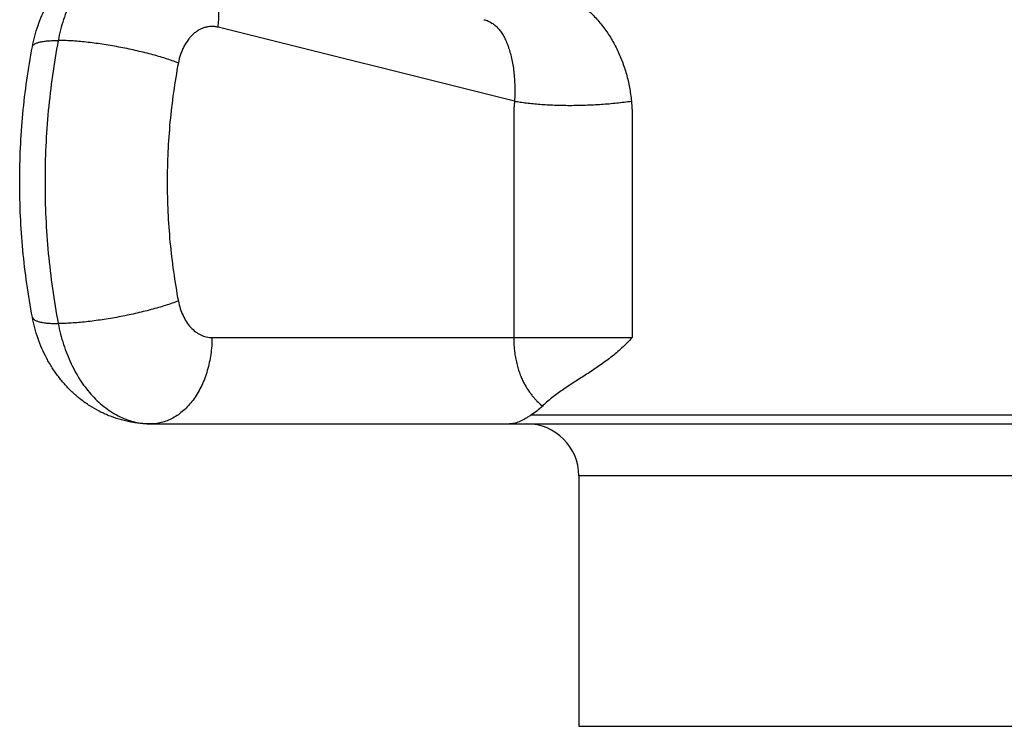
# Model space of a CAD drawing. Units: inches. Extents: x 0 to 11, y 0 to 8.5.
# Drawn here: x 2.4 to 2.9, y 2.8 to 3.2 of the extents above; entities that cross this region are included whole.
import ezdxf

# ---------------------------------------------------------------- set-up
doc = ezdxf.new("R2010")
doc.units = ezdxf.units.IN
doc.header["$LTSCALE"] = 0.605
doc.header["$MEASUREMENT"] = 0
doc.layers.get('0').update_dxf_attribs({"linetype": 'CONTINUOUS'})

msp = doc.modelspace()

# ---------------------------------------------------------------- linework, layer by layer
at = {"color": 7, "linetype": 'Continuous'}
for p, q in [((2.64336, 3.20055), (2.47179, 3.24334)), ((2.46829, 3.06377), (2.71145, 3.06377)), ((2.65913, 3.02438), (2.6595, 3.02405)), ((3.00972, 3.01877), (2.65286, 3.01877)), ((2.43293, 3.01377), (3.22965, 3.01377)), ((2.68054, 2.98377), (2.68054, 2.83877)), ((2.98204, 2.98377), (2.68054, 2.98377)), ((2.68054, 2.83877), (2.98204, 2.83877))]:
    msp.add_line(p, q, dxfattribs=at)
for centre, radius, start, end in [((2.70273, 2.97963), 0.06199, 132.9188, 134.2169), ((2.65054, 2.98377), 0.03, 0, 90)]:
    msp.add_arc(centre, radius, start, end, dxfattribs=at)
for points, knots in [([(2.36435, 3.23203), (2.36475, 3.23411), (2.36569, 3.23824), (2.36755, 3.2443), (2.36985, 3.25019), (2.37258, 3.25586), (2.37574, 3.26129), (2.37932, 3.26644), (2.38331, 3.27126), (2.38769, 3.27571), (2.39244, 3.27976), (2.39753, 3.28337), (2.40203, 3.28597), (2.40576, 3.2878), (2.40957, 3.28945), (2.41447, 3.29117), (2.41952, 3.29241), (2.42361, 3.29311), (2.42774, 3.29362), (2.43085, 3.29377), (2.43293, 3.29377)], [0, 0, 0, 0, 0.063431, 0.12668, 0.189731, 0.252584, 0.315253, 0.377763, 0.440147, 0.502438, 0.564666, 0.626858, 0.689034, 0.720129, 0.751224, 0.813403, 0.875589, 0.906695, 0.937802, 1, 1, 1, 1]), ([(2.43293, 3.29377), (2.43142, 3.29377), (2.42838, 3.29359), (2.42386, 3.2928), (2.4194, 3.29149), (2.41504, 3.28967), (2.41079, 3.28735), (2.4067, 3.28455), (2.40279, 3.28129), (2.39908, 3.27759), (2.39559, 3.27347), (2.39236, 3.26897), (2.3894, 3.26411), (2.38673, 3.25893), (2.38436, 3.25346), (2.38162, 3.24576), (2.38011, 3.23976), (2.37933, 3.23568)], [0, 0, 0, 0, 0.053117, 0.106584, 0.160738, 0.215882, 0.272281, 0.330147, 0.389642, 0.450871, 0.513886, 0.578692, 0.645245, 0.713461, 0.783217, 0.854362, 1, 1, 1, 1]), ([(2.47179, 3.24334), (2.47214, 3.24617), (2.47241, 3.25044), (2.47222, 3.25608), (2.4718, 3.26018), (2.47111, 3.26416), (2.47016, 3.26798), (2.46896, 3.27161), (2.4675, 3.27502), (2.46581, 3.2782), (2.46389, 3.28111), (2.46176, 3.28374), (2.45943, 3.28605), (2.45693, 3.28804), (2.45426, 3.28969), (2.45146, 3.29098), (2.44951, 3.2916), (2.44853, 3.29185)], [0, 0, 0, 0, 0.146582, 0.218379, 0.288831, 0.35773, 0.424901, 0.490211, 0.553574, 0.614958, 0.674392, 0.731969, 0.787852, 0.842274, 0.89553, 0.947974, 1, 1, 1, 1]), ([(2.63683, 3.26798), (2.63874, 3.26805), (2.6426, 3.26816), (2.64746, 3.26809), (2.65143, 3.26782), (2.65445, 3.2675), (2.6575, 3.26703), (2.66057, 3.26641), (2.66365, 3.2656), (2.66673, 3.26462), (2.66979, 3.26343), (2.67283, 3.26204), (2.67583, 3.26044), (2.67978, 3.25802), (2.68455, 3.25447), (2.68984, 3.24948), (2.69468, 3.24382), (2.69897, 3.23756), (2.70268, 3.2308), (2.70577, 3.22363), (2.70822, 3.21615), (2.70999, 3.20843), (2.71073, 3.20319), (2.71098, 3.20055)], [0, 0, 0, 0, 0.050883, 0.103176, 0.129862, 0.156924, 0.184378, 0.212246, 0.24055, 0.269311, 0.29855, 0.328281, 0.358512, 0.389242, 0.452124, 0.516805, 0.58306, 0.650633, 0.719263, 0.788709, 0.858762, 0.929243, 1, 1, 1, 1]), ([(2.62563, 3.24769), (2.62604, 3.24758), (2.62685, 3.24735), (2.62803, 3.24691), (2.62915, 3.24639), (2.63022, 3.24578), (2.63123, 3.24509), (2.63254, 3.24406), (2.63406, 3.24254), (2.6357, 3.24042), (2.63719, 3.23798), (2.63854, 3.23525), (2.63974, 3.23222), (2.6408, 3.22892), (2.64169, 3.22537), (2.64242, 3.2216), (2.64318, 3.21623), (2.64354, 3.21064), (2.64355, 3.20493), (2.64344, 3.20201), (2.64336, 3.20055)], [0, 0, 0, 0, 0.023716, 0.046899, 0.069736, 0.092415, 0.115118, 0.138013, 0.184968, 0.234381, 0.28706, 0.34351, 0.403896, 0.468174, 0.536156, 0.607541, 0.681935, 0.837855, 0.918424, 1, 1, 1, 1]), ([(2.47179, 3.24334), (2.47118, 3.24349), (2.46994, 3.24371), (2.46807, 3.24381), (2.46619, 3.24366), (2.46434, 3.24326), (2.46252, 3.24262), (2.46075, 3.24175), (2.45905, 3.24064), (2.45743, 3.23933), (2.4559, 3.2378), (2.45398, 3.23548), (2.45233, 3.23283), (2.45098, 3.22994), (2.44979, 3.22681), (2.44915, 3.22435), (2.44883, 3.22268)], [0, 0, 0, 0, 0.054453, 0.108503, 0.162605, 0.217217, 0.272765, 0.329624, 0.3881, 0.448421, 0.510735, 0.575112, 0.709852, 0.780133, 0.852087, 1, 1, 1, 1]), ([(2.36435, 3.0755), (2.36191, 3.08834), (2.35916, 3.10784), (2.35733, 3.13402), (2.35687, 3.15377), (2.35733, 3.17352), (2.35916, 3.1997), (2.36191, 3.21919), (2.36435, 3.23203)], [0, 0, 0, 0, 0.249132, 0.374461, 0.5, 0.625539, 0.750868, 1, 1, 1, 1]), ([(2.36435, 3.23203), (2.36438, 3.23218), (2.36448, 3.23247), (2.36474, 3.23288), (2.36512, 3.23326), (2.3656, 3.23361), (2.36619, 3.23393), (2.36689, 3.23423), (2.36769, 3.23451), (2.3686, 3.23475), (2.36961, 3.23497), (2.37073, 3.23516), (2.37194, 3.23532), (2.37324, 3.23545), (2.37464, 3.23555), (2.37668, 3.23566), (2.37825, 3.23568), (2.37933, 3.23568)], [0, 0, 0, 0, 0.027677, 0.057089, 0.089681, 0.1265, 0.168245, 0.215358, 0.268107, 0.326635, 0.391003, 0.461208, 0.537204, 0.6189, 0.70618, 0.798908, 1, 1, 1, 1]), ([(2.37933, 3.23568), (2.37678, 3.22225), (2.37391, 3.20186), (2.37199, 3.17446), (2.37151, 3.15377), (2.37199, 3.13307), (2.37391, 3.10568), (2.37678, 3.08528), (2.37933, 3.07185)], [0, 0, 0, 0, 0.248889, 0.374309, 0.5, 0.625691, 0.751111, 1, 1, 1, 1]), ([(2.44883, 3.22268), (2.44766, 3.22312), (2.44523, 3.224), (2.44141, 3.22526), (2.43733, 3.22649), (2.43302, 3.22768), (2.42852, 3.22883), (2.42388, 3.22992), (2.41913, 3.23094), (2.41434, 3.23189), (2.40953, 3.23274), (2.40476, 3.2335), (2.40008, 3.23416), (2.39552, 3.2347), (2.39114, 3.23513), (2.38697, 3.23544), (2.38306, 3.23563), (2.38054, 3.23568), (2.37933, 3.23568)], [0, 0, 0, 0, 0.052686, 0.109397, 0.169628, 0.232833, 0.298434, 0.365825, 0.43438, 0.503464, 0.572433, 0.640646, 0.707469, 0.772284, 0.834494, 0.893531, 0.948862, 1, 1, 1, 1]), ([(2.44883, 3.22268), (2.44668, 3.21138), (2.44426, 3.19423), (2.44265, 3.17118), (2.44225, 3.15377), (2.44265, 3.13636), (2.44426, 3.11331), (2.44668, 3.09615), (2.44883, 3.08486)], [0, 0, 0, 0, 0.248888, 0.374309, 0.5, 0.625691, 0.751112, 1, 1, 1, 1]), ([(2.64336, 3.20055), (2.64333, 3.2002), (2.64326, 3.19949), (2.64316, 3.19843), (2.64308, 3.19737), (2.643, 3.1963), (2.64294, 3.19524), (2.6429, 3.19417), (2.64289, 3.1931), (2.64289, 3.19221), (2.6429, 3.1915), (2.6429, 3.19079), (2.6429, 3.1899), (2.6429, 3.18883), (2.6429, 3.1874), (2.6429, 3.18562), (2.6429, 3.18348), (2.6429, 3.18134), (2.6429, 3.17849), (2.6429, 3.17493), (2.6429, 3.17066), (2.6429, 3.16638), (2.6429, 3.1621), (2.6429, 3.1564), (2.6429, 3.14928), (2.6429, 3.14073), (2.6429, 3.13218), (2.6429, 3.12363), (2.64291, 3.11222), (2.64291, 3.09797), (2.64291, 3.08087), (2.64291, 3.06947), (2.64291, 3.06377)], [0, 0, 0, 0, 0.007776, 0.015559, 0.023349, 0.031147, 0.03895, 0.046756, 0.054567, 0.062383, 0.066291, 0.070198, 0.078012, 0.085825, 0.093638, 0.109265, 0.124892, 0.140519, 0.156146, 0.1874, 0.218654, 0.249907, 0.281161, 0.312415, 0.374923, 0.437431, 0.499938, 0.562446, 0.624954, 0.749969, 0.874985, 1, 1, 1, 1]), ([(2.64336, 3.20055), (2.64447, 3.20035), (2.64678, 3.19997), (2.65034, 3.19948), (2.65413, 3.19907), (2.6581, 3.19873), (2.66224, 3.19846), (2.66801, 3.1982), (2.67544, 3.19807), (2.68449, 3.19823), (2.69355, 3.19869), (2.70238, 3.19944), (2.70816, 3.20015), (2.71098, 3.20055)], [0, 0, 0, 0, 0.049881, 0.103059, 0.159243, 0.218117, 0.279345, 0.342574, 0.473535, 0.60793, 0.742581, 0.874304, 1, 1, 1, 1]), ([(2.71098, 3.20055), (2.711, 3.20019), (2.71106, 3.19966), (2.71114, 3.19896), (2.71119, 3.19843), (2.71125, 3.19789), (2.71128, 3.19736), (2.71132, 3.19683), (2.71135, 3.19612), (2.71139, 3.19523), (2.71143, 3.19434), (2.71146, 3.19362), (2.71148, 3.19309), (2.71149, 3.19256), (2.71149, 3.19202), (2.71148, 3.19149), (2.71147, 3.19078), (2.71145, 3.18989), (2.71146, 3.18882), (2.71147, 3.18793), (2.71147, 3.18721), (2.71147, 3.1865), (2.71147, 3.18561), (2.71147, 3.18454), (2.71146, 3.18312), (2.71147, 3.18133), (2.71147, 3.1792), (2.71147, 3.17706), (2.71147, 3.17492), (2.71147, 3.17278), (2.71147, 3.16993), (2.71147, 3.16637), (2.71147, 3.1621), (2.71146, 3.15782), (2.71146, 3.15355), (2.71146, 3.14785), (2.71146, 3.14072), (2.71146, 3.13217), (2.71146, 3.12362), (2.71146, 3.11222), (2.71146, 3.09797), (2.71146, 3.08087), (2.71145, 3.06947), (2.71145, 3.06377)], [0, 0, 0, 0, 0.007805, 0.011707, 0.015608, 0.019509, 0.023412, 0.027315, 0.031221, 0.039036, 0.046851, 0.050756, 0.054661, 0.058566, 0.062471, 0.066377, 0.070284, 0.078098, 0.085911, 0.093724, 0.09763, 0.101536, 0.109349, 0.117162, 0.124974, 0.1406, 0.156225, 0.171851, 0.187476, 0.203102, 0.218727, 0.249978, 0.281229, 0.31248, 0.343731, 0.374982, 0.437484, 0.499985, 0.562487, 0.624989, 0.749993, 0.874996, 1, 1, 1, 1]), ([(2.44883, 3.08486), (2.44766, 3.08441), (2.44523, 3.08353), (2.44141, 3.08228), (2.43733, 3.08105), (2.43302, 3.07985), (2.42852, 3.0787), (2.42388, 3.07761), (2.41913, 3.07659), (2.41434, 3.07565), (2.40953, 3.07479), (2.40476, 3.07404), (2.40008, 3.07338), (2.39552, 3.07284), (2.39114, 3.0724), (2.38697, 3.07209), (2.38306, 3.0719), (2.38054, 3.07185), (2.37933, 3.07185)], [0, 0, 0, 0, 0.052686, 0.109397, 0.169628, 0.232833, 0.298434, 0.365825, 0.43438, 0.503464, 0.572433, 0.640646, 0.707469, 0.772284, 0.834494, 0.893531, 0.948862, 1, 1, 1, 1]), ([(2.44883, 3.08486), (2.44911, 3.08338), (2.44983, 3.0805), (2.45143, 3.07643), (2.45346, 3.07277), (2.4559, 3.06963), (2.45824, 3.06747), (2.46025, 3.0661), (2.46179, 3.06526), (2.46337, 3.06459), (2.46499, 3.06412), (2.46663, 3.06383), (2.46774, 3.06377), (2.46829, 3.06377)], [0, 0, 0, 0, 0.145695, 0.286573, 0.421307, 0.549077, 0.669726, 0.727615, 0.784035, 0.839201, 0.893375, 0.946865, 1, 1, 1, 1]), ([(2.43293, 3.01377), (2.43085, 3.01377), (2.42774, 3.01392), (2.42361, 3.01442), (2.41952, 3.01512), (2.41447, 3.01637), (2.40957, 3.01809), (2.40576, 3.01974), (2.40203, 3.02156), (2.39753, 3.02417), (2.39244, 3.02777), (2.38769, 3.03182), (2.38331, 3.03628), (2.37932, 3.0411), (2.37574, 3.04624), (2.37258, 3.05167), (2.36985, 3.05735), (2.36755, 3.06324), (2.36569, 3.0693), (2.36475, 3.07342), (2.36435, 3.0755)], [0, 0, 0, 0, 0.062197, 0.093303, 0.124409, 0.186595, 0.248773, 0.279869, 0.310964, 0.373141, 0.435334, 0.497563, 0.559854, 0.622238, 0.684749, 0.747418, 0.810271, 0.873321, 0.936571, 1, 1, 1, 1]), ([(2.36435, 3.0755), (2.36438, 3.07536), (2.36448, 3.07506), (2.36474, 3.07466), (2.36512, 3.07428), (2.3656, 3.07393), (2.36619, 3.0736), (2.36689, 3.0733), (2.36769, 3.07303), (2.3686, 3.07279), (2.36961, 3.07257), (2.37073, 3.07238), (2.37194, 3.07222), (2.37324, 3.07208), (2.37464, 3.07198), (2.37668, 3.07188), (2.37825, 3.07185), (2.37933, 3.07185)], [0, 0, 0, 0, 0.027677, 0.057089, 0.089681, 0.1265, 0.168245, 0.215358, 0.268107, 0.326635, 0.391003, 0.461208, 0.537204, 0.6189, 0.70618, 0.798908, 1, 1, 1, 1]), ([(2.37933, 3.07185), (2.38011, 3.06778), (2.38162, 3.06177), (2.38436, 3.05408), (2.38673, 3.0486), (2.3894, 3.04342), (2.39236, 3.03856), (2.39559, 3.03406), (2.39908, 3.02995), (2.40279, 3.02625), (2.4067, 3.02298), (2.41079, 3.02018), (2.41504, 3.01787), (2.4194, 3.01605), (2.42386, 3.01473), (2.42838, 3.01394), (2.43142, 3.01377), (2.43293, 3.01377)], [0, 0, 0, 0, 0.145638, 0.216783, 0.286539, 0.354755, 0.421308, 0.486114, 0.549129, 0.610358, 0.669853, 0.727719, 0.784118, 0.839262, 0.893416, 0.946884, 1, 1, 1, 1]), ([(2.46829, 3.06377), (2.46829, 3.06051), (2.46795, 3.05563), (2.46682, 3.04926), (2.46566, 3.04465), (2.46418, 3.04021), (2.4624, 3.036), (2.46034, 3.03205), (2.45801, 3.02841), (2.45544, 3.02511), (2.45265, 3.02218), (2.44967, 3.01964), (2.44653, 3.01753), (2.44325, 3.01586), (2.43987, 3.01466), (2.43642, 3.01393), (2.43409, 3.01377), (2.43293, 3.01377)], [0, 0, 0, 0, 0.144863, 0.216476, 0.287077, 0.356369, 0.42409, 0.49002, 0.553995, 0.615912, 0.675744, 0.733541, 0.789444, 0.843685, 0.896583, 0.948536, 1, 1, 1, 1]), ([(2.64291, 3.06377), (2.64291, 3.06113), (2.64313, 3.05724), (2.64386, 3.05225), (2.64458, 3.04884), (2.64543, 3.0457), (2.64639, 3.04283), (2.64745, 3.04021), (2.64858, 3.03781), (2.64978, 3.03562), (2.65103, 3.03361), (2.65232, 3.03176), (2.65364, 3.03006), (2.65498, 3.02848), (2.65677, 3.02655), (2.65818, 3.02522), (2.65913, 3.02438)], [0, 0, 0, 0, 0.180315, 0.264837, 0.344055, 0.417837, 0.486495, 0.550555, 0.610592, 0.667175, 0.720813, 0.771937, 0.820898, 0.867983, 0.913417, 1, 1, 1, 1]), ([(2.71145, 3.06377), (2.71051, 3.06271), (2.70857, 3.06065), (2.70554, 3.05771), (2.7024, 3.05494), (2.69919, 3.05233), (2.69592, 3.04985), (2.6926, 3.04748), (2.68927, 3.04522), (2.68592, 3.04302), (2.68258, 3.04088), (2.67927, 3.03876), (2.67598, 3.03664), (2.67274, 3.03449), (2.66955, 3.03229), (2.66644, 3.03), (2.66341, 3.0276), (2.66147, 3.0259), (2.66052, 3.02502)], [0, 0, 0, 0, 0.066338, 0.132111, 0.197293, 0.261876, 0.325861, 0.389261, 0.452096, 0.51439, 0.576179, 0.637506, 0.698425, 0.759001, 0.819316, 0.879481, 0.939643, 1, 1, 1, 1]), ([(2.6595, 3.02405), (2.65847, 3.02305), (2.65634, 3.02117), (2.65403, 3.01951), (2.65286, 3.01877)], [0, 0, 0, 0, 0.508377, 1, 1, 1, 1]), ([(2.65286, 3.01877), (2.65223, 3.01837), (2.65102, 3.01761), (2.64926, 3.01658), (2.64761, 3.01571), (2.64604, 3.01499), (2.64455, 3.01445), (2.64312, 3.01405), (2.64173, 3.01382), (2.64082, 3.01377), (2.64037, 3.01377)], [0, 0, 0, 0, 0.163856, 0.313211, 0.449685, 0.574963, 0.690789, 0.798964, 0.90138, 1, 1, 1, 1])]:
    msp.add_open_spline(points, degree=3, knots=knots, dxfattribs=at)

doc.saveas('drawing.dxf')
